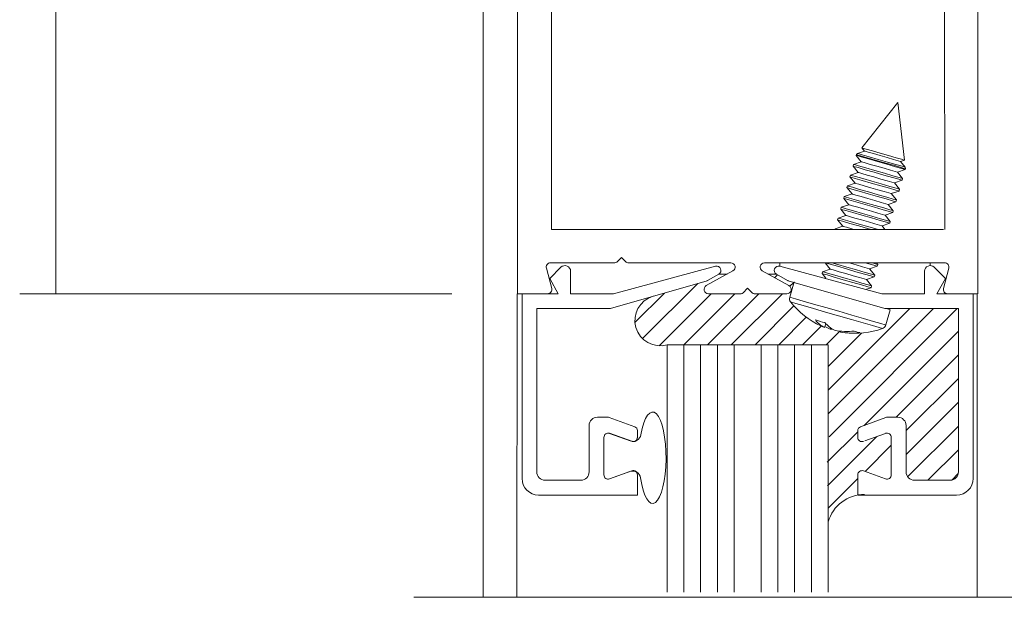
# Model space of a CAD drawing. Extents: x -12.4 to -4.4, y -30.9 to -19.7.
# Drawn here: x -6.2 to -5.3, y -27.3 to -26.8 of the extents above; entities that cross this region are included whole.
import ezdxf

# ---------------------------------------------------------------- set-up
doc = ezdxf.new("R2010")
doc.units = 0
doc.header["$MEASUREMENT"] = 0
doc.linetypes.add('Center', pattern=[0.77, 0.5, -0.0725, 0.125, -0.0725])
doc.layers.get('0').update_dxf_attribs({"lineweight": 0})
doc.layers.add('AM_8', color=7, linetype='Center', lineweight=0)
doc.layers.add('LAYER1', color=7, linetype='Continuous', lineweight=0)

# ---------------------------------------------------------------- blocks, each defined once
blk = doc.blocks.new('VlmArrow0')
at = {"color": 0, "lineweight": 0}
blk.add_solid([(0, 0), (-1.5, -0.3), (-1.5, 0.3), (-1.2, 0)], dxfattribs=at)

msp = doc.modelspace()

# ---------------------------------------------------------------- linework, layer by layer
at = {"color": 7, "linetype": 'Continuous', "lineweight": 13}
for p, q in [((-5.76849, -27.25512), (-5.76849, -26.19754)), ((-5.36649, -26.93372), (-5.70868, -26.93365))]:
    msp.add_line(p, q, dxfattribs=at)
at = {"color": 7, "linetype": 'Continuous', "lineweight": 5}
for p, q in [((-5.40627, -26.82289), (-5.43783, -26.86244)), ((-5.40062, -26.87318), (-5.40627, -26.82289)), ((-5.4356, -26.86521), (-5.44171, -26.8673)), ((-5.43783, -26.86244), (-5.4356, -26.86521)), ((-5.43831, -26.87459), (-5.44502, -26.87689)), ((-5.44256, -26.86836), (-5.44276, -26.86907)), ((-5.44276, -26.86907), (-5.43831, -26.87459)), ((-5.44171, -26.8673), (-5.44256, -26.86836)), ((-5.40413, -26.87429), (-5.40613, -26.87371)), ((-5.40398, -26.87433), (-5.40413, -26.87429)), ((-5.40398, -26.87433), (-5.40062, -26.87318)), ((-5.39993, -26.87935), (-5.40398, -26.87433)), ((-5.44101, -26.88397), (-5.44773, -26.88627)), ((-5.44502, -26.87689), (-5.44547, -26.87845)), ((-5.44547, -26.87845), (-5.44101, -26.88397)), ((-5.40669, -26.88371), (-5.39998, -26.88141)), ((-5.40223, -26.88923), (-5.40669, -26.88371)), ((-5.39998, -26.88141), (-5.39978, -26.88071)), ((-5.39978, -26.88071), (-5.39993, -26.87935)), ((-5.44773, -26.88627), (-5.44818, -26.88783)), ((-5.44818, -26.88783), (-5.44372, -26.89336)), ((-5.4094, -26.89309), (-5.40268, -26.89079)), ((-5.40268, -26.89079), (-5.40223, -26.88923)), ((-5.45043, -26.89566), (-5.45088, -26.89722)), ((-5.45088, -26.89722), (-5.44643, -26.90274)), ((-5.44372, -26.89336), (-5.45043, -26.89566)), ((-5.4121, -26.90247), (-5.40539, -26.90017)), ((-5.40494, -26.89861), (-5.4094, -26.89309)), ((-5.40539, -26.90017), (-5.40494, -26.89861)), ((-5.45314, -26.90504), (-5.45359, -26.9066)), ((-5.45359, -26.9066), (-5.44913, -26.91212)), ((-5.44643, -26.90274), (-5.45314, -26.90504)), ((-5.41481, -26.91186), (-5.4081, -26.90956)), ((-5.40765, -26.908), (-5.4121, -26.90247)), ((-5.4081, -26.90956), (-5.40765, -26.908)), ((-5.45585, -26.91442), (-5.4563, -26.91598)), ((-5.4563, -26.91598), (-5.45184, -26.9215)), ((-5.44913, -26.91212), (-5.45585, -26.91442)), ((-5.41035, -26.91738), (-5.41481, -26.91186)), ((-5.4108, -26.91894), (-5.41035, -26.91738)), ((-5.45855, -26.9238), (-5.459, -26.92536)), ((-5.459, -26.92536), (-5.45454, -26.93089)), ((-5.45184, -26.9215), (-5.45855, -26.9238)), ((-5.41752, -26.92124), (-5.4108, -26.91894)), ((-5.41306, -26.92676), (-5.41752, -26.92124)), ((-5.41351, -26.92832), (-5.41306, -26.92676)), ((-5.46126, -26.93319), (-5.46141, -26.9337)), ((-5.45454, -26.93089), (-5.46126, -26.93319)), ((-5.46055, -26.93339), (-5.46126, -26.93319)), ((-5.45947, -26.9337), (-5.46055, -26.93339)), ((-5.42022, -26.93062), (-5.41351, -26.92832)), ((-5.41773, -26.93371), (-5.42022, -26.93062)), ((-5.71042, -26.97665), (-5.70054, -26.96677)), ((-5.69214, -26.97025), (-5.69214, -26.99)), ((-5.6547, -26.99), (-5.56562, -26.96585)), ((-5.42047, -26.99), (-5.50955, -26.96585)), ((-5.46537, -26.96842), (-5.47208, -26.97072)), ((-5.46982, -26.9629), (-5.46537, -26.96842)), ((-5.43105, -26.96815), (-5.42433, -26.96585)), ((-5.42679, -26.96345), (-5.4287, -26.9629)), ((-5.42453, -26.9658), (-5.42724, -26.96502)), ((-5.42408, -26.96424), (-5.42679, -26.96345)), ((-5.42388, -26.96429), (-5.425, -26.9629)), ((-5.42433, -26.96585), (-5.42453, -26.9658)), ((-5.42433, -26.96585), (-5.42388, -26.96429)), ((-5.42388, -26.96429), (-5.42408, -26.96424)), ((-5.38303, -26.97025), (-5.38303, -26.99)), ((-5.36475, -26.97665), (-5.37463, -26.96677)), ((-5.70292, -26.99), (-5.71042, -26.97665)), ((-5.57302, -26.97857), (-5.65738, -27.0029)), ((-5.56276, -26.97272), (-5.5725, -26.97834)), ((-5.51241, -26.97272), (-5.50267, -26.97834)), ((-5.50215, -26.97857), (-5.41779, -27.0029)), ((-5.47208, -26.97072), (-5.47253, -26.97228)), ((-5.47253, -26.97228), (-5.46922, -26.97638)), ((-5.43375, -26.97753), (-5.42704, -26.97523)), ((-5.4293, -26.98306), (-5.43375, -26.97753)), ((-5.42678, -26.97362), (-5.42949, -26.97284)), ((-5.42704, -26.97523), (-5.42659, -26.97367)), ((-5.42659, -26.97367), (-5.42678, -26.97362)), ((-5.37225, -26.99), (-5.36475, -26.97665)), ((-5.49697, -26.97963), (-5.50081, -26.99294)), ((-5.43376, -26.98599), (-5.42975, -26.98462)), ((-5.42975, -26.98462), (-5.4293, -26.98306)), ((-5.73456, -26.99), (-5.70292, -26.99)), ((-5.73456, -27.15125), (-5.73456, -26.99)), ((-5.69214, -26.99), (-5.6547, -26.99)), ((-5.38303, -26.99), (-5.42047, -26.99)), ((-5.34061, -26.99), (-5.37225, -26.99)), ((-5.34061, -27.15125), (-5.34061, -26.99)), ((-5.65738, -27.0029), (-5.72167, -27.0029)), ((-5.72167, -27.0029), (-5.72167, -27.14563)), ((-5.41779, -27.0029), (-5.3535, -27.0029)), ((-5.41681, -27.01716), (-5.41298, -27.00386)), ((-5.4137, -27.00365), (-5.41633, -27.0029)), ((-5.41298, -27.00386), (-5.4137, -27.00365)), ((-5.3535, -27.0029), (-5.3535, -27.14563)), ((-5.4725, -27.01848), (-5.47356, -27.01801)), ((-5.47054, -27.01928), (-5.4725, -27.01848)), ((-5.46921, -27.0161), (-5.47054, -27.01928)), ((-5.46536, -27.02077), (-5.46507, -27.01986)), ((-5.46536, -27.02077), (-5.4641, -27.0209)), ((-5.4641, -27.0209), (-5.4634, -27.02094)), ((-5.41973, -27.02028), (-5.41922, -27.02006)), ((-5.45634, -27.02262), (-5.45647, -27.02334)), ((-5.6687, -27.09782), (-5.65956, -27.09782)), ((-5.65835, -27.09803), (-5.63609, -27.10619)), ((-5.41682, -27.09803), (-5.43908, -27.10619)), ((-5.40647, -27.09782), (-5.41561, -27.09782)), ((-5.67597, -27.14563), (-5.67597, -27.10508)), ((-5.3992, -27.14563), (-5.3992, -27.10508)), ((-5.66308, -27.11539), (-5.66308, -27.14821)), ((-5.64003, -27.11847), (-5.65804, -27.11187)), ((-5.63378, -27.10949), (-5.63378, -27.11539)), ((-5.44139, -27.10949), (-5.44139, -27.11539)), ((-5.43514, -27.11847), (-5.41713, -27.11187)), ((-5.41209, -27.11539), (-5.41209, -27.14821)), ((-5.65804, -27.15173), (-5.64043, -27.14528)), ((-5.63378, -27.14821), (-5.63378, -27.16578)), ((-5.44139, -27.14821), (-5.44139, -27.16578)), ((-5.41713, -27.15173), (-5.43635, -27.14468)), ((-5.7144, -27.15289), (-5.68323, -27.15289)), ((-5.36077, -27.15289), (-5.39194, -27.15289)), ((-5.63378, -27.16578), (-5.72003, -27.16578)), ((-5.44139, -27.16578), (-5.35514, -27.16578)), ((-4.76108, -27.25512), (-5.82903, -27.25512))]:
    msp.add_line(p, q, dxfattribs=at)
at = {"color": 23, "linetype": 'Continuous', "lineweight": 5}
for p, q in [((-5.43783, -26.86244), (-5.43722, -26.86262)), ((-5.43722, -26.86262), (-5.43403, -26.86354)), ((-5.43508, -26.86536), (-5.4356, -26.86521)), ((-5.43237, -26.86614), (-5.43508, -26.86536)), ((-5.43403, -26.86354), (-5.42859, -26.86511)), ((-5.42775, -26.86747), (-5.43237, -26.86614)), ((-5.42859, -26.86511), (-5.42172, -26.86709)), ((-5.42172, -26.86709), (-5.41448, -26.86918)), ((-5.44206, -26.86927), (-5.44276, -26.86907)), ((-5.44185, -26.86857), (-5.44256, -26.86836)), ((-5.43839, -26.87033), (-5.44206, -26.86927)), ((-5.43819, -26.86963), (-5.44185, -26.86857)), ((-5.44102, -26.8675), (-5.44171, -26.8673)), ((-5.43744, -26.86853), (-5.44102, -26.8675)), ((-5.43213, -26.87213), (-5.43839, -26.87033)), ((-5.43778, -26.87474), (-5.43831, -26.87459)), ((-5.43193, -26.87143), (-5.43819, -26.86963)), ((-5.43508, -26.87552), (-5.43778, -26.87474)), ((-5.43133, -26.8703), (-5.43744, -26.86853)), ((-5.43045, -26.87686), (-5.43508, -26.87552)), ((-5.42424, -26.87441), (-5.43213, -26.87213)), ((-5.42404, -26.87371), (-5.43193, -26.87143)), ((-5.42362, -26.87252), (-5.43133, -26.8703)), ((-5.42191, -26.86916), (-5.42775, -26.86747)), ((-5.41591, -26.87681), (-5.42424, -26.87441)), ((-5.41571, -26.87611), (-5.42404, -26.87371)), ((-5.41548, -26.87487), (-5.42362, -26.87252)), ((-5.41576, -26.87093), (-5.42191, -26.86916)), ((-5.41021, -26.87253), (-5.41576, -26.87093)), ((-5.40816, -26.87698), (-5.41548, -26.87487)), ((-5.41448, -26.86918), (-5.40795, -26.87106)), ((-5.40613, -26.87371), (-5.41021, -26.87253)), ((-5.40795, -26.87106), (-5.40315, -26.87245)), ((-5.40315, -26.87245), (-5.40079, -26.87313)), ((-5.40079, -26.87313), (-5.40062, -26.87318)), ((-5.44476, -26.87866), (-5.44547, -26.87845)), ((-5.44431, -26.87709), (-5.44502, -26.87689)), ((-5.4411, -26.87971), (-5.44476, -26.87866)), ((-5.44065, -26.87815), (-5.44431, -26.87709)), ((-5.43484, -26.88152), (-5.4411, -26.87971)), ((-5.44049, -26.88412), (-5.44101, -26.88397)), ((-5.43439, -26.87996), (-5.44065, -26.87815)), ((-5.43778, -26.88491), (-5.44049, -26.88412)), ((-5.42695, -26.88379), (-5.43484, -26.88152)), ((-5.4265, -26.88223), (-5.43439, -26.87996)), ((-5.42462, -26.87854), (-5.43045, -26.87686)), ((-5.41861, -26.8862), (-5.42695, -26.88379)), ((-5.41816, -26.88464), (-5.4265, -26.88223)), ((-5.41846, -26.88031), (-5.42462, -26.87854)), ((-5.41292, -26.88191), (-5.41846, -26.88031)), ((-5.40841, -26.87898), (-5.41591, -26.87681)), ((-5.40821, -26.87827), (-5.41571, -26.87611)), ((-5.40884, -26.88309), (-5.41292, -26.88191)), ((-5.40683, -26.88367), (-5.40884, -26.88309)), ((-5.40288, -26.88057), (-5.40841, -26.87898)), ((-5.40268, -26.87987), (-5.40821, -26.87827)), ((-5.40276, -26.87854), (-5.40816, -26.87698)), ((-5.40669, -26.88371), (-5.40683, -26.88367)), ((-5.40017, -26.88135), (-5.40288, -26.88057)), ((-5.40012, -26.8793), (-5.40276, -26.87854)), ((-5.39997, -26.88065), (-5.40268, -26.87987)), ((-5.39998, -26.88141), (-5.40017, -26.88135)), ((-5.39993, -26.87935), (-5.40012, -26.8793)), ((-5.39978, -26.88071), (-5.39997, -26.88065)), ((-5.44747, -26.88804), (-5.44818, -26.88783)), ((-5.44702, -26.88648), (-5.44773, -26.88627)), ((-5.4438, -26.8891), (-5.44747, -26.88804)), ((-5.44335, -26.88753), (-5.44702, -26.88648)), ((-5.43755, -26.8909), (-5.4438, -26.8891)), ((-5.4371, -26.88934), (-5.44335, -26.88753)), ((-5.43316, -26.88624), (-5.43778, -26.88491)), ((-5.42965, -26.89318), (-5.43755, -26.8909)), ((-5.4292, -26.89162), (-5.4371, -26.88934)), ((-5.42732, -26.88792), (-5.43316, -26.88624)), ((-5.42087, -26.89402), (-5.4292, -26.89162)), ((-5.42117, -26.8897), (-5.42732, -26.88792)), ((-5.41563, -26.89129), (-5.42117, -26.8897)), ((-5.41112, -26.88836), (-5.41861, -26.8862)), ((-5.41066, -26.8868), (-5.41816, -26.88464)), ((-5.41154, -26.89247), (-5.41563, -26.89129)), ((-5.40954, -26.89305), (-5.41154, -26.89247)), ((-5.40559, -26.88995), (-5.41112, -26.88836)), ((-5.40514, -26.88839), (-5.41066, -26.8868)), ((-5.40288, -26.89074), (-5.40559, -26.88995)), ((-5.40243, -26.88918), (-5.40514, -26.88839)), ((-5.40268, -26.89079), (-5.40288, -26.89074)), ((-5.40223, -26.88923), (-5.40243, -26.88918)), ((-5.45017, -26.89742), (-5.45088, -26.89722)), ((-5.44972, -26.89586), (-5.45043, -26.89566)), ((-5.44651, -26.89848), (-5.45017, -26.89742)), ((-5.44606, -26.89692), (-5.44972, -26.89586)), ((-5.44025, -26.90028), (-5.44651, -26.89848)), ((-5.4398, -26.89872), (-5.44606, -26.89692)), ((-5.4432, -26.89351), (-5.44372, -26.89336)), ((-5.44049, -26.89429), (-5.4432, -26.89351)), ((-5.43586, -26.89562), (-5.44049, -26.89429)), ((-5.43236, -26.90256), (-5.44025, -26.90028)), ((-5.43191, -26.901), (-5.4398, -26.89872)), ((-5.43003, -26.8973), (-5.43586, -26.89562)), ((-5.42358, -26.9034), (-5.43191, -26.901)), ((-5.42387, -26.89908), (-5.43003, -26.8973)), ((-5.42132, -26.89558), (-5.42965, -26.89318)), ((-5.41833, -26.90068), (-5.42387, -26.89908)), ((-5.41382, -26.89774), (-5.42132, -26.89558)), ((-5.41337, -26.89618), (-5.42087, -26.89402)), ((-5.41425, -26.90186), (-5.41833, -26.90068)), ((-5.4083, -26.89934), (-5.41382, -26.89774)), ((-5.40784, -26.89777), (-5.41337, -26.89618)), ((-5.4094, -26.89309), (-5.40954, -26.89305)), ((-5.40558, -26.90012), (-5.4083, -26.89934)), ((-5.40513, -26.89856), (-5.40784, -26.89777)), ((-5.40539, -26.90017), (-5.40558, -26.90012)), ((-5.40494, -26.89861), (-5.40513, -26.89856)), ((-5.45288, -26.9068), (-5.45359, -26.9066)), ((-5.45243, -26.90524), (-5.45314, -26.90504)), ((-5.44922, -26.90786), (-5.45288, -26.9068)), ((-5.44876, -26.9063), (-5.45243, -26.90524)), ((-5.44296, -26.90967), (-5.44922, -26.90786)), ((-5.44251, -26.9081), (-5.44876, -26.9063)), ((-5.4459, -26.90289), (-5.44643, -26.90274)), ((-5.44319, -26.90367), (-5.4459, -26.90289)), ((-5.43857, -26.905), (-5.44319, -26.90367)), ((-5.43506, -26.91194), (-5.44296, -26.90967)), ((-5.43461, -26.91038), (-5.44251, -26.9081)), ((-5.43274, -26.90669), (-5.43857, -26.905)), ((-5.42658, -26.90846), (-5.43274, -26.90669)), ((-5.42403, -26.90496), (-5.43236, -26.90256)), ((-5.42104, -26.91006), (-5.42658, -26.90846)), ((-5.41653, -26.90713), (-5.42403, -26.90496)), ((-5.41608, -26.90556), (-5.42358, -26.9034)), ((-5.41696, -26.91124), (-5.42104, -26.91006)), ((-5.411, -26.90872), (-5.41653, -26.90713)), ((-5.41055, -26.90716), (-5.41608, -26.90556)), ((-5.41225, -26.90243), (-5.41425, -26.90186)), ((-5.4121, -26.90247), (-5.41225, -26.90243)), ((-5.40829, -26.9095), (-5.411, -26.90872)), ((-5.40784, -26.90794), (-5.41055, -26.90716)), ((-5.4081, -26.90956), (-5.40829, -26.9095)), ((-5.40765, -26.908), (-5.40784, -26.90794)), ((-5.45559, -26.91619), (-5.4563, -26.91598)), ((-5.45514, -26.91462), (-5.45585, -26.91442)), ((-5.45192, -26.91724), (-5.45559, -26.91619)), ((-5.45147, -26.91568), (-5.45514, -26.91462)), ((-5.44567, -26.91905), (-5.45192, -26.91724)), ((-5.44521, -26.91749), (-5.45147, -26.91568)), ((-5.44861, -26.91227), (-5.44913, -26.91212)), ((-5.4459, -26.91305), (-5.44861, -26.91227)), ((-5.44128, -26.91439), (-5.4459, -26.91305)), ((-5.43732, -26.91976), (-5.44521, -26.91749)), ((-5.43544, -26.91607), (-5.44128, -26.91439)), ((-5.42929, -26.91784), (-5.43544, -26.91607)), ((-5.42673, -26.91434), (-5.43506, -26.91194)), ((-5.42628, -26.91278), (-5.43461, -26.91038)), ((-5.42375, -26.91944), (-5.42929, -26.91784)), ((-5.41923, -26.91651), (-5.42673, -26.91434)), ((-5.41878, -26.91495), (-5.42628, -26.91278)), ((-5.41371, -26.9181), (-5.41923, -26.91651)), ((-5.41326, -26.91654), (-5.41878, -26.91495)), ((-5.41495, -26.91182), (-5.41696, -26.91124)), ((-5.41481, -26.91186), (-5.41495, -26.91182)), ((-5.411, -26.91888), (-5.41371, -26.9181)), ((-5.41055, -26.91732), (-5.41326, -26.91654)), ((-5.41035, -26.91738), (-5.41055, -26.91732)), ((-5.45829, -26.92557), (-5.459, -26.92536)), ((-5.45784, -26.92401), (-5.45855, -26.9238)), ((-5.45463, -26.92663), (-5.45829, -26.92557)), ((-5.45418, -26.92506), (-5.45784, -26.92401)), ((-5.44837, -26.92843), (-5.45463, -26.92663)), ((-5.44792, -26.92687), (-5.45418, -26.92506)), ((-5.45131, -26.92165), (-5.45184, -26.9215)), ((-5.44861, -26.92244), (-5.45131, -26.92165)), ((-5.44398, -26.92377), (-5.44861, -26.92244)), ((-5.44003, -26.92915), (-5.44792, -26.92687)), ((-5.43777, -26.92132), (-5.44567, -26.91905)), ((-5.43815, -26.92545), (-5.44398, -26.92377)), ((-5.43199, -26.92723), (-5.43815, -26.92545)), ((-5.42944, -26.92373), (-5.43777, -26.92132)), ((-5.42899, -26.92217), (-5.43732, -26.91976)), ((-5.42645, -26.92882), (-5.43199, -26.92723)), ((-5.42194, -26.92589), (-5.42944, -26.92373)), ((-5.42149, -26.92433), (-5.42899, -26.92217)), ((-5.41966, -26.92062), (-5.42375, -26.91944)), ((-5.41641, -26.92749), (-5.42194, -26.92589)), ((-5.41596, -26.92592), (-5.42149, -26.92433)), ((-5.41766, -26.9212), (-5.41966, -26.92062)), ((-5.41752, -26.92124), (-5.41766, -26.9212)), ((-5.41325, -26.92671), (-5.41596, -26.92592)), ((-5.41306, -26.92676), (-5.41325, -26.92671)), ((-5.4108, -26.91894), (-5.411, -26.91888)), ((-5.45402, -26.93104), (-5.45454, -26.93089)), ((-5.45131, -26.93182), (-5.45402, -26.93104)), ((-5.44669, -26.93315), (-5.45131, -26.93182)), ((-5.44048, -26.93071), (-5.44837, -26.92843)), ((-5.44477, -26.9337), (-5.44669, -26.93315)), ((-5.43215, -26.93311), (-5.44048, -26.93071)), ((-5.4317, -26.93155), (-5.44003, -26.92915)), ((-5.43043, -26.93361), (-5.43215, -26.93311)), ((-5.42457, -26.93361), (-5.4317, -26.93155)), ((-5.42237, -26.93), (-5.42645, -26.92882)), ((-5.42036, -26.93058), (-5.42237, -26.93)), ((-5.42022, -26.93062), (-5.42036, -26.93058)), ((-5.4137, -26.92827), (-5.41641, -26.92749)), ((-5.41351, -26.92832), (-5.4137, -26.92827)), ((-5.46912, -26.9631), (-5.4698, -26.9629)), ((-5.46545, -26.96416), (-5.46912, -26.9631)), ((-5.4592, -26.96596), (-5.46545, -26.96416)), ((-5.46485, -26.96857), (-5.46537, -26.96842)), ((-5.46214, -26.96935), (-5.46485, -26.96857)), ((-5.45875, -26.9644), (-5.46394, -26.9629)), ((-5.45751, -26.97068), (-5.46214, -26.96935)), ((-5.4513, -26.96824), (-5.4592, -26.96596)), ((-5.45085, -26.96668), (-5.45875, -26.9644)), ((-5.44297, -26.97064), (-5.4513, -26.96824)), ((-5.44252, -26.96908), (-5.45085, -26.96668)), ((-5.44897, -26.96298), (-5.44925, -26.9629)), ((-5.44282, -26.96476), (-5.44897, -26.96298)), ((-5.43728, -26.96636), (-5.44282, -26.96476)), ((-5.43502, -26.97124), (-5.44252, -26.96908)), ((-5.43319, -26.96753), (-5.43728, -26.96636)), ((-5.43276, -26.96342), (-5.43457, -26.9629)), ((-5.43119, -26.96811), (-5.43319, -26.96753)), ((-5.42724, -26.96502), (-5.43276, -26.96342)), ((-5.43105, -26.96815), (-5.43119, -26.96811)), ((-5.42659, -26.97367), (-5.43105, -26.96815)), ((-5.47182, -26.97248), (-5.47253, -26.97228)), ((-5.47137, -26.97092), (-5.47208, -26.97072)), ((-5.46816, -26.97354), (-5.47182, -26.97248)), ((-5.46771, -26.97198), (-5.47137, -26.97092)), ((-5.4619, -26.97534), (-5.46816, -26.97354)), ((-5.46145, -26.97378), (-5.46771, -26.97198)), ((-5.45401, -26.97762), (-5.4619, -26.97534)), ((-5.45356, -26.97606), (-5.46145, -26.97378)), ((-5.45168, -26.97236), (-5.45751, -26.97068)), ((-5.44568, -26.98002), (-5.45401, -26.97762)), ((-5.44523, -26.97846), (-5.45356, -26.97606)), ((-5.44552, -26.97414), (-5.45168, -26.97236)), ((-5.43998, -26.97574), (-5.44552, -26.97414)), ((-5.43773, -26.98062), (-5.44523, -26.97846)), ((-5.43547, -26.9728), (-5.44297, -26.97064)), ((-5.4359, -26.97692), (-5.43998, -26.97574)), ((-5.4339, -26.97749), (-5.4359, -26.97692)), ((-5.42994, -26.9744), (-5.43547, -26.9728)), ((-5.42949, -26.97284), (-5.43502, -26.97124)), ((-5.43375, -26.97753), (-5.4339, -26.97749)), ((-5.42723, -26.97518), (-5.42994, -26.9744)), ((-5.42704, -26.97523), (-5.42723, -26.97518)), ((-5.43818, -26.98219), (-5.44568, -26.98002)), ((-5.43265, -26.98378), (-5.43818, -26.98219)), ((-5.4322, -26.98222), (-5.43773, -26.98062)), ((-5.42994, -26.98456), (-5.43265, -26.98378)), ((-5.42949, -26.983), (-5.4322, -26.98222)), ((-5.42975, -26.98462), (-5.42994, -26.98456)), ((-5.4293, -26.98306), (-5.42949, -26.983)), ((-5.49976, -26.99324), (-5.50081, -26.99294)), ((-5.49572, -26.9944), (-5.49976, -26.99324)), ((-5.48895, -26.99636), (-5.49572, -26.9944)), ((-5.4993, -26.99733), (-5.5, -26.99712)), ((-5.4956, -26.99839), (-5.4993, -26.99733)), ((-5.48901, -27.00029), (-5.4956, -26.99839)), ((-5.48006, -27.00288), (-5.48901, -27.00029)), ((-5.47994, -26.99896), (-5.48895, -26.99636)), ((-5.46947, -27.00593), (-5.48006, -27.00288)), ((-5.46937, -27.00201), (-5.47994, -26.99896)), ((-5.45801, -27.00528), (-5.46937, -27.00201)), ((-5.4581, -27.00921), (-5.46947, -27.00593)), ((-5.44687, -27.01245), (-5.4581, -27.00921)), ((-5.44671, -27.00854), (-5.45801, -27.00528)), ((-5.4367, -27.01538), (-5.44687, -27.01245)), ((-5.43631, -27.01154), (-5.44671, -27.00854)), ((-5.42757, -27.01406), (-5.43631, -27.01154)), ((-5.42841, -27.01777), (-5.4367, -27.01538)), ((-5.42266, -27.01943), (-5.42841, -27.01777)), ((-5.42116, -27.01591), (-5.42757, -27.01406)), ((-5.41993, -27.02022), (-5.42266, -27.01943)), ((-5.41754, -27.01696), (-5.42116, -27.01591)), ((-5.41973, -27.02028), (-5.41993, -27.02022)), ((-5.41681, -27.01716), (-5.41754, -27.01696))]:
    msp.add_line(p, q, dxfattribs=at)
at = {"color": 7, "linetype": 'Continuous', "lineweight": 5}
for centre, radius, start, end in [((-5.69706, -26.97025), 0.00492, 360, 494.99932), ((-5.56464, -26.96947), 0.00375, 300.01402, 465.17048), ((-5.51053, -26.96947), 0.00375, 74.82952, 239.98598), ((-5.37811, -26.97025), 0.00492, 45.00068, 180), ((-5.57367, -26.97631), 0.00234, 286.08906, 300.01402), ((-5.5015, -26.97631), 0.00234, 239.98598, 253.91094), ((-5.49631, -26.99424), 0.00469, 163.90932, 218.02556), ((-5.44388, -26.95325), 0.07123, 218.01471, 245.37212), ((-5.45635, -26.95198), 0.06461, 250.07187, 257.75588), ((-5.46179, -27.00089), 0.02036, 215.48942, 244.55853), ((-5.44561, -26.96949), 0.05496, 243.35394, 248.93973), ((-5.45139, -27.00043), 0.02375, 218.20573, 244.42165), ((-5.45089, -26.96654), 0.05635, 258.99316, 276.59866), ((-5.44387, -26.95325), 0.07124, 262.45192, 289.80604), ((-5.42132, -27.01587), 0.00468, 296.54778, 343.91934), ((-5.44626, -26.97122), 0.05311, 258.92494, 277.24235), ((-5.43597, -27.00233), 0.02187, 247.30508, 260.53703), ((-5.6687, -27.10508), 0.00727, 90, 180), ((-5.65956, -27.10133), 0.00352, 69.87394, 90), ((-5.41561, -27.10133), 0.00352, 90, 110.12606), ((-5.40647, -27.10508), 0.00727, 360, 450), ((-5.6373, -27.10949), 0.00352, 360, 429.87394), ((-5.43787, -27.10949), 0.00352, 110.12606, 180), ((-5.65933, -27.11539), 0.00375, 69.87394, 180), ((-5.63753, -27.11539), 0.00375, 249.87394, 360), ((-5.43764, -27.11539), 0.00375, 180, 290.12606), ((-5.41584, -27.11539), 0.00375, 0, 110.12606), ((-5.7144, -27.14563), 0.00727, 180, 270), ((-5.68323, -27.14563), 0.00727, 270, 360), ((-5.65933, -27.14821), 0.00375, 180, 290.12544), ((-5.63753, -27.14821), 0.00375, 360, 470.12544), ((-5.43764, -27.14821), 0.00375, 69.87456, 180), ((-5.41584, -27.14821), 0.00375, 249.87456, 360), ((-5.39194, -27.14563), 0.00727, 180, 270), ((-5.36077, -27.14563), 0.00727, 270, 360), ((-5.72003, -27.15125), 0.01453, 180, 270), ((-5.35514, -27.15125), 0.01453, 270, 360)]:
    msp.add_arc(centre, radius, start, end, dxfattribs=at)
at = {"layer": 'AM_8', "color": 7, "linetype": 'Continuous', "lineweight": 5}
for p, q in [((-5.51397, -26.97592, 0.04708), (-5.51137, -26.97332, 0.04708)), ((-5.50073, -26.9834, 0.04708), (-5.4973, -26.97996, 0.04708)), ((-5.46806, -27.13718, 0.04708), (-5.44139, -27.1105, 0.04708)), ((-5.35935, -27.15275, 0.04708), (-5.35364, -27.14704, 0.04708))]:
    msp.add_line(p, q, dxfattribs=at)
at = {"layer": 'AM_8', "color": 23, "linetype": 'Continuous', "lineweight": 5}
for p, q in [((-5.62934, -27.02915, 0.04708), (-5.58108, -26.98089, 0.04708)), ((-5.63597, -27.01506, 0.04708), (-5.6102, -26.98929, 0.04708)), ((-5.61483, -27.03535, 0.04708), (-5.56933, -26.98985, 0.04708)), ((-5.59327, -27.0345, 0.04708), (-5.54862, -26.98985, 0.04708)), ((-5.57255, -27.0345, 0.04708), (-5.5279, -26.98985, 0.04708)), ((-5.55183, -27.0345, 0.04708), (-5.50719, -26.98985, 0.04708)), ((-5.53112, -27.0345, 0.04708), (-5.49715, -27.00054, 0.04708)), ((-5.46727, -27.09494, 0.04708), (-5.37522, -27.0029, 0.04708)), ((-5.46727, -27.07423, 0.04708), (-5.39593, -27.0029, 0.04708)), ((-5.46651, -27.1149, 0.04708), (-5.3545, -27.0029, 0.04708)), ((-5.5104, -27.0345, 0.04708), (-5.48634, -27.01044, 0.04708)), ((-5.48969, -27.0345, 0.04708), (-5.47331, -27.01812, 0.04708)), ((-5.46897, -27.0345, 0.04708), (-5.45702, -27.02255, 0.04708)), ((-5.46727, -27.05351, 0.04708), (-5.438, -27.02425, 0.04708)), ((-5.43592, -27.10503, 0.04708), (-5.3535, -27.02261, 0.04708)), ((-5.40799, -27.09782, 0.04708), (-5.3535, -27.04333, 0.04708)), ((-5.3992, -27.10948, 0.02817), (-5.3535, -27.06404, 0.04708)), ((-5.3992, -27.13046, 0.04708), (-5.3535, -27.08476, 0.04708)), ((-5.39786, -27.14983, 0.04708), (-5.3535, -27.10547, 0.04708)), ((-5.46784, -27.15766, 0.04708), (-5.42489, -27.11471, 0.04708)), ((-5.43507, -27.14515, 0.01332), (-5.41209, -27.1223, 0.02283)), ((-5.3802, -27.15289, 0.04708), (-5.3535, -27.12619, 0.04708)), ((-5.46726, -27.17716), (-5.44139, -27.15143, 0.01071))]:
    msp.add_line(p, q, dxfattribs=at)
at = {"layer": 'LAYER1', "color": 7, "linetype": 'Continuous', "lineweight": 5}
for p, q in [((-6.14177, -26.46265), (-6.14177, -26.99002)), ((-5.64774, -26.95821), (-5.65174, -26.96222)), ((-5.64774, -26.95821), (-5.64374, -26.96222)), ((-5.70862, -26.9852), (-5.71329, -26.96761)), ((-5.70966, -26.9629), (-5.6534, -26.9629)), ((-5.64208, -26.9629), (-5.55222, -26.9629)), ((-5.5504, -26.96993), (-5.57366, -26.98282)), ((-5.52477, -26.96993), (-5.50151, -26.98282)), ((-5.36551, -26.9629), (-5.52295, -26.9629)), ((-5.50955, -26.96585), (-5.50955, -26.9629)), ((-5.37811, -26.96533), (-5.37811, -26.9629)), ((-5.36655, -26.9852), (-5.36188, -26.96761)), ((-5.56276, -26.97272), (-5.55543, -26.97272)), ((-5.51974, -26.97272), (-5.51241, -26.97272)), ((-5.53759, -26.98517), (-5.54159, -26.98917)), ((-5.53759, -26.98517), (-5.53358, -26.98917)), ((-6.17319, -26.99002), (-5.79593, -26.99002)), ((-5.73893, -26.99002), (-5.73895, -27.25514)), ((-5.71225, -26.98991), (-5.73893, -26.99002)), ((-5.57185, -26.98985), (-5.54324, -26.98985)), ((-5.50332, -26.98985), (-5.53193, -26.98985)), ((-5.36292, -26.98991), (-5.33722, -26.98991)), ((-5.33722, -26.99002), (-5.33721, -27.25512)), ((-5.60789, -27.25075), (-5.60789, -27.0345)), ((-5.60789, -27.0345), (-5.46727, -27.0345)), ((-5.54929, -27.25075), (-5.5493, -27.0345)), ((-5.52586, -27.25075), (-5.52586, -27.0345)), ((-5.46726, -27.25075), (-5.46727, -27.0345)), ((-5.66308, -27.1153), (-5.66308, -27.14811)), ((-5.63882, -27.11882), (-5.65804, -27.11178)), ((-5.60878, -27.13314), (-5.60789, -27.13314)), ((-5.63882, -27.14459), (-5.65804, -27.15163))]:
    msp.add_line(p, q, dxfattribs=at)
at = {"layer": 'LAYER1', "color": 7, "linetype": 'Continuous', "lineweight": 13}
for p, q in [((-5.73837, -26.72634), (-5.73837, -26.98991)), ((-5.70873, -26.72634), (-5.70868, -26.93365)), ((-5.36547, -26.93365), (-5.36553, -26.72634)), ((-5.33666, -26.98991), (-5.33666, -26.72634))]:
    msp.add_line(p, q, dxfattribs=at)
at = {"layer": 'LAYER1', "color": 23, "linetype": 'Continuous', "lineweight": 5}
for p, q in [((-5.59324, -27.25075), (-5.59324, -27.0345)), ((-5.57859, -27.25075), (-5.57859, -27.0345)), ((-5.56394, -27.25075), (-5.56394, -27.0345)), ((-5.51121, -27.25075), (-5.51121, -27.0345)), ((-5.49656, -27.25075), (-5.49656, -27.0345)), ((-5.48191, -27.25075), (-5.48191, -27.0345))]:
    msp.add_line(p, q, dxfattribs=at)
at = {"layer": 'LAYER1', "color": 7, "linetype": 'Continuous', "lineweight": 5}
for centre, radius, start, end in [((-5.70966, -26.96665), 0.00375, 90, 194.85386), ((-5.6534, -26.96056), 0.00234, 270, 315), ((-5.64208, -26.96056), 0.00234, 225, 270), ((-5.55222, -26.96665), 0.00375, 299, 450), ((-5.52295, -26.96665), 0.00375, 90, 241), ((-5.36551, -26.96665), 0.00375, 345.14614, 450), ((-5.71225, -26.98616), 0.00375, 270, 374.85387), ((-5.57185, -26.9861), 0.00375, 119, 270), ((-5.50332, -26.9861), 0.00375, 270, 421), ((-5.36292, -26.98616), 0.00375, 165.14613, 270), ((-5.614, -27.01332), 0.02204, 106.08906, 286.08906), ((-5.54324, -26.98751), 0.00234, 270, 315), ((-5.53193, -26.98751), 0.00234, 225, 270), ((-5.63761, -27.11187), 0.00703, 249.87394, 350.29253), ((-5.63753, -27.1153), 0.00375, 249.87409, 360), ((-5.63801, -27.15188), 0.00703, 8.28151, 110.12544), ((-5.63753, -27.14811), 0.00375, 0, 110.12569), ((-5.4353, -27.19852), 0.0333, 90.12771, 163.73873)]:
    msp.add_arc(centre, radius, start, end, dxfattribs=at)
at = {"layer": 'LAYER1', "color": 7, "linetype": 'Continuous', "lineweight": 5, "extrusion": (0, 0, -1)}
msp.add_ellipse((-5.62053, -27.13314), major_axis=(0, -0.03995), ratio=0.294031, start_param=2.097726, end_param=7.394316, dxfattribs=at)

# ---------------------------------------------------------------- block references
at = {"layer": 'LAYER1', "color": 7, "extrusion": (1, 0, 0), "xscale": 0.0151199996471405, "yscale": 0.0151199996471405, "zscale": 0.0151199996471405, "rotation": 180}
msp.add_blockref('VlmArrow0', (-26.99002, 0, -6.14177), dxfattribs=at)

doc.saveas('drawing.dxf')
